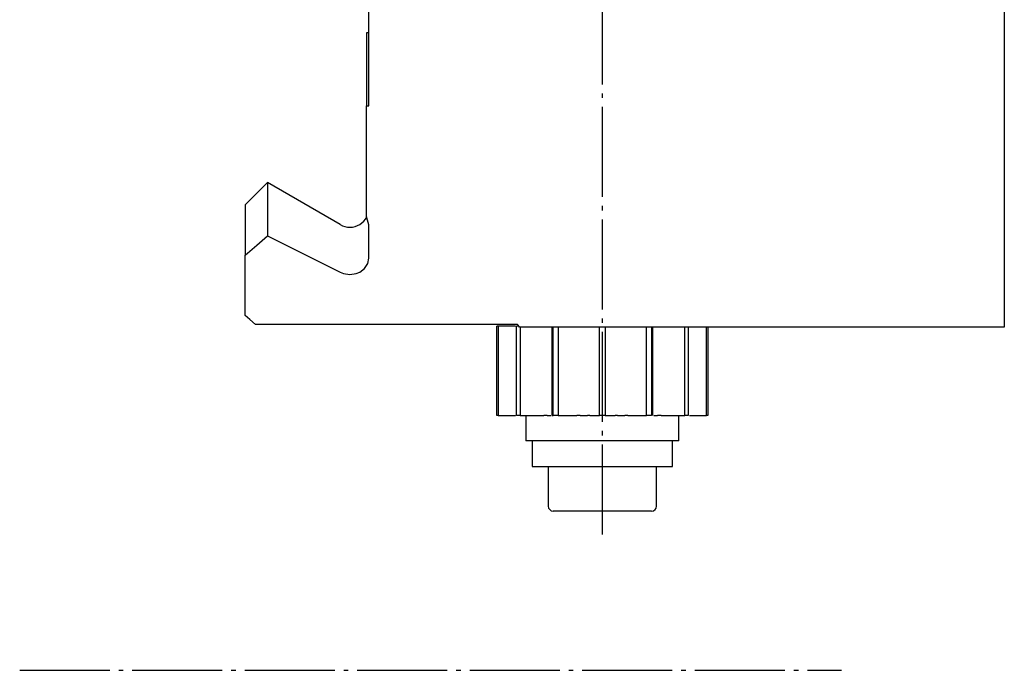
# Model space of a CAD drawing. Extents: x -45 to 172, y -163 to 58.
# Drawn here: x -42 to 36, y -75 to -24 of the extents above; entities that cross this region are included whole.
import ezdxf

# ---------------------------------------------------------------- set-up
doc = ezdxf.new("R2010")
doc.units = 0
doc.header["$MEASUREMENT"] = 0
doc.linetypes.add('AI-LINETYPE-10', pattern=[8.81945, 7.05556, -0.705556, 0.352778, -0.705556])
doc.linetypes.add('AI-LINETYPE-6', pattern=[8.81945, 7.05556, -0.705556, 0.352778, -0.705556])
doc.layers.add('STANDARDEBENE', color=7, linetype='CONTINUOUS')

msp = doc.modelspace()

# ---------------------------------------------------------------- linework, layer by layer
at = {"layer": 'STANDARDEBENE', "color": 7, "linetype": 'AI-LINETYPE-6'}
msp.add_lwpolyline([(4.133, -64.374), (4.133, 4.585)], dxfattribs=at)
at = {"layer": 'STANDARDEBENE', "color": 7}
for points in [[(-14.167, -30.776), (-14.167, -20.814)], [(35.632, -20.814), (35.632, -48.12)], [(-14.167, -25.043), (-14.367, -25.043)], [(-14.367, -25.043), (-14.367, -25.162), (-14.367, -25.52), (-14.367, -26.113), (-14.367, -26.94), (-14.367, -27.996), (-14.367, -29.277), (-14.367, -30.776)], [(-14.367, -30.776), (-14.167, -30.776)], [(-14.367, -39.446), (-14.367, -30.776)], [(-16.417, -40.084), (-22.117, -36.793), (-23.867, -38.543)], [(-22.117, -36.793), (-22.117, -36.911), (-22.117, -37.264), (-22.117, -37.85), (-22.117, -38.666), (-22.117, -39.705), (-22.117, -40.963)], [(-23.867, -38.543), (-23.867, -38.654), (-23.867, -38.988), (-23.867, -39.541), (-23.867, -40.311), (-23.867, -41.293), (-23.867, -42.481)], [(-14.167, -40.092), (-14.28, -39.728), (-14.367, -39.446)], [(-14.167, -42.691), (-14.167, -40.092)], [(-23.867, -42.481), (-22.966, -41.698), (-22.117, -40.963)], [(-22.117, -40.963), (-19.291, -42.378), (-16.417, -43.817)], [(-23.867, -47.209), (-23.867, -42.481)], [(-16.417, -43.817), (-16.168, -43.917), (-15.672, -43.991), (-15.176, -43.919), (-14.892, -43.804), (-14.51, -43.519), (-14.26, -43.14), (-14.167, -42.71), (-14.167, -42.691)], [(-23.068, -47.903), (-23.5, -47.528), (-23.867, -47.209)], [(-2.518, -47.903), (-23.068, -47.903)], [(-4.132, -55.043), (-4.132, -48.043)], [(-4.034, -48.043), (-4.086, -48.043), (-4.132, -48.043)], [(-4.034, -48.043), (-4.034, -55.043)], [(-2.686, -48.043), (-2.692, -48.043), (-3.228, -48.043), (-4.034, -48.043)], [(-2.594, -55.043), (-2.594, -48.043)], [(-2.423, -48.043), (-2.509, -48.043), (-2.594, -48.043)], [(-2.367, -48.12), (-2.472, -47.97), (-2.518, -47.903)], [(35.632, -48.12), (-2.367, -48.12)], [(-2.318, -48.121), (-2.318, -55.043)], [(0.179, -48.121), (0.179, -55.043)], [(0.278, -55.043), (0.278, -48.121)], [(0.675, -48.121), (0.675, -55.043)], [(3.912, -55.043), (3.912, -48.121)], [(4.354, -48.121), (4.354, -55.043)], [(7.59, -55.043), (7.59, -48.121)], [(7.988, -48.121), (7.988, -55.043)], [(8.085, -55.043), (8.085, -48.121)], [(10.584, -55.043), (10.584, -48.121)], [(10.859, -48.121), (10.859, -55.043)], [(12.3, -55.043), (12.3, -48.121)], [(12.397, -48.121), (12.397, -55.043)], [(-4.034, -55.043), (-4.086, -55.043), (-4.132, -55.043)], [(-4.034, -55.043), (-3, -55.043), (-2.686, -55.043)], [(-2.318, -55.043), (-2.458, -55.043), (-2.594, -55.043)], [(-2.318, -55.043), (-1.242, -55.043), (-0.838, -55.043), (-0.459, -55.043)], [(-1.867, -55.043), (-1.867, -57.043)], [(-0.191, -55.043), (-0.323, -55.043), (-0.459, -55.043)], [(-0.191, -55.043), (-0.055, -55.043), (0.085, -55.043)], [(0.184, -55.043), (0.18, -55.043), (0.278, -55.043)], [(0.675, -55.043), (0.475, -55.043), (0.278, -55.043)], [(0.675, -55.043), (1.58, -55.043), (1.886, -55.043), (2.139, -55.043)], [(2.388, -55.043), (2.246, -55.043), (2.139, -55.043)], [(2.388, -55.043), (2.669, -55.043), (2.952, -55.043)], [(3.133, -55.043), (3.077, -55.043), (2.952, -55.043)], [(3.133, -55.043), (3.246, -55.043), (3.456, -55.043), (3.912, -55.043)], [(4.354, -55.043), (4.133, -55.043), (3.912, -55.043)], [(4.354, -55.043), (4.908, -55.043), (5.053, -55.043), (5.133, -55.043)], [(5.312, -55.043), (5.188, -55.043), (5.133, -55.043)], [(5.312, -55.043), (5.597, -55.043), (5.877, -55.043)], [(6.126, -55.043), (6.019, -55.043), (5.877, -55.043)], [(6.126, -55.043), (6.459, -55.043), (6.866, -55.043), (7.59, -55.043)], [(7.988, -55.043), (7.79, -55.043), (7.59, -55.043)], [(8.165, -55.043), (8.312, -55.043), (8.456, -55.043)], [(8.725, -55.043), (8.588, -55.043), (8.456, -55.043)], [(8.725, -55.043), (9.211, -55.043), (9.734, -55.043), (10.584, -55.043)], [(10.133, -57.043), (10.133, -55.043)], [(10.859, -55.043), (10.724, -55.043), (10.584, -55.043)], [(10.951, -55.043), (10.957, -55.043), (11.493, -55.043), (12.3, -55.043)], [(12.397, -55.043), (12.351, -55.043), (12.3, -55.043)], [(10.133, -57.043), (10.031, -57.043), (9.727, -57.043), (9.234, -57.043), (8.566, -57.043), (7.749, -57.043), (6.807, -57.043), (5.775, -57.043), (4.687, -57.043), (3.579, -57.043), (2.49, -57.043), (1.458, -57.043), (0.517, -57.043), (-0.302, -57.043), (-0.969, -57.043), (-1.463, -57.043), (-1.765, -57.043), (-1.867, -57.043)], [(-1.368, -57.043), (-1.368, -59.043)], [(9.632, -59.043), (9.632, -57.043)], [(-1.368, -59.043), (-1.261, -59.043), (-0.948, -59.043), (-0.44, -59.043), (0.244, -59.043), (1.077, -59.043), (2.028, -59.043), (3.059, -59.043), (4.133, -59.043)], [(-0.117, -59.043), (-0.117, -62.143)], [(4.133, -59.043), (5.205, -59.043), (6.238, -59.043), (7.188, -59.043), (8.022, -59.043), (8.706, -59.043), (9.214, -59.043), (9.527, -59.043), (9.632, -59.043)], [(8.383, -62.143), (8.383, -59.043)], [(7.983, -62.542), (7.871, -62.542), (7.542, -62.542), (7.014, -62.542), (6.32, -62.542), (5.498, -62.542), (4.597, -62.542), (3.669, -62.542), (2.768, -62.542), (1.946, -62.542), (1.251, -62.542), (0.723, -62.542), (0.395, -62.542), (0.282, -62.542)]]:
    msp.add_lwpolyline(points, dxfattribs=at)
at = {"layer": 'STANDARDEBENE', "color": 7, "linetype": 'AI-LINETYPE-10'}
msp.add_lwpolyline([(-41.542, -75.022), (22.868, -75.022)], dxfattribs=at)
at = {"layer": 'STANDARDEBENE', "color": 7}
msp.add_open_spline([(-16.417, -40.084), (-16.178, -40.222), (-15.917, -40.287), (-15.667, -40.285), (-15.095, -40.285), (-14.598, -39.965), (-14.341, -39.486)], degree=3, knots=[0, 0, 0, 0, 1, 1, 1, 2, 2, 2, 2], dxfattribs=at)
for points in [[(-0.117, -62.143), (-0.117, -62.364), (0.062, -62.542), (0.282, -62.542)], [(7.983, -62.542), (8.203, -62.542), (8.383, -62.364), (8.383, -62.143)]]:
    msp.add_open_spline(points, degree=3, dxfattribs=at)

doc.saveas('drawing.dxf')
